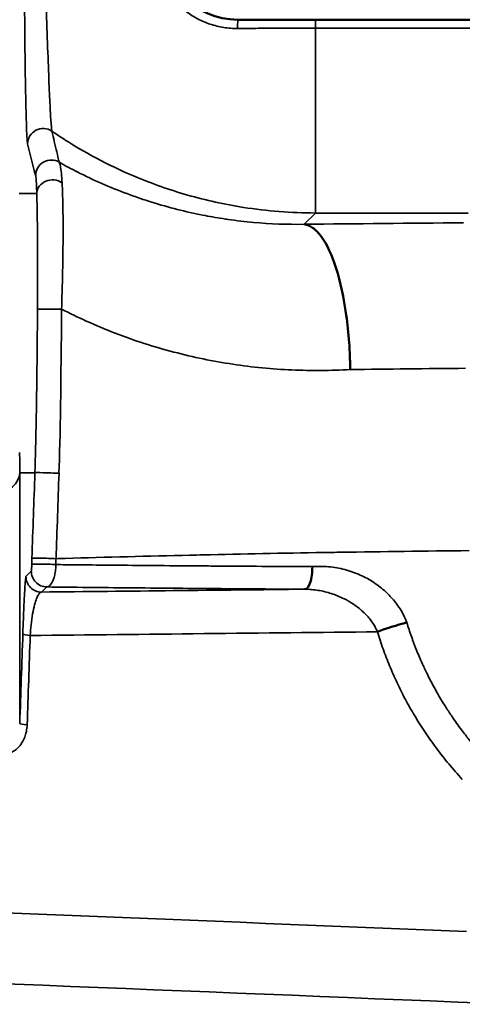
# Model space of a CAD drawing. Units: millimetres. Extents: x 63 to 2026, y 67 to 1019.
# Drawn here: x 1555 to 1569, y 790 to 822 of the extents above; entities that cross this region are included whole.
import ezdxf

# ---------------------------------------------------------------- set-up
doc = ezdxf.new("R2010")
doc.units = ezdxf.units.MM
doc.header["$LTSCALE"] = 4
doc.layers.add('Visibile (ISO)', color=7, linetype='Continuous', lineweight=50)
doc.layers.add('Visibile sottile (ISO)', color=7, linetype='Continuous', lineweight=35)

msp = doc.modelspace()

# ---------------------------------------------------------------- linework, layer by layer
at = {"layer": 'Visibile (ISO)'}
msp.add_line((1569.575, 822.063), (1564.536, 822.063), dxfattribs=at)
msp.add_arc((1562.041, 824.563), 2.5, 180, 270, dxfattribs=at)
for centre, major_axis, ratio, start_param, end_param in [((1564.194, 804.438), (-0.005, -0.7), 0.347127, 0.018611, 1.610437), ((1567.167, 802.42), (-1.146, -0.337), 0.129647, 4.398216, 5.261873)]:
    msp.add_ellipse(centre, major_axis=major_axis, ratio=ratio, start_param=start_param, end_param=end_param, dxfattribs=at)
msp.add_open_spline([(1562.041, 822.063), (1562.036, 822.063), (1562.031, 822.063), (1562.026, 822.063)], degree=3, dxfattribs=at)
for points, knots in [([(1564.536, 822.063), (1564.42, 822.063), (1564.187, 822.063), (1563.849, 822.063), (1563.463, 822.063), (1563.032, 822.063), (1562.56, 822.063), (1562.218, 822.063), (1562.041, 822.063)], [0.0000001, 0.0000001, 0.0000001, 0.0000001, 0.1666667, 0.3333333, 0.5, 0.6666667, 0.8333333, 1, 1, 1, 1]), ([(1564.172, 815.479), (1564.183, 815.478), (1564.194, 815.476), (1564.217, 815.472), (1564.228, 815.47), (1564.262, 815.462), (1564.285, 815.454), (1564.354, 815.427), (1564.401, 815.401), (1564.543, 815.302), (1564.637, 815.205), (1564.905, 814.837), (1565.067, 814.49), (1565.341, 813.626), (1565.451, 813.117), (1565.568, 812.274), (1565.599, 811.978), (1565.631, 811.53), (1565.639, 811.383), (1565.647, 811.164), (1565.65, 811.092), (1565.652, 810.985), (1565.653, 810.949), (1565.654, 810.878), (1565.655, 810.842), (1565.655, 810.808)], [-0.6923589, -0.6923589, -0.6923589, -0.6923589, -0.6820949, -0.6820949, -0.6718307, -0.6718307, -0.6510349, -0.6510349, -0.6084192, -0.6084192, -0.5195579, -0.5195579, -0.3462342, -0.3462342, -0.1729106, -0.1729106, -0.0840493, -0.0840493, -0.0414335, -0.0414335, -0.0206377, -0.0206377, -0.0103735, -0.0103735, 0, 0, 0, 0])]:
    msp.add_open_spline(points, degree=3, knots=knots, dxfattribs=at)
at = {"layer": 'Visibile sottile (ISO)'}
for p, q in [((1569.575, 821.791), (1564.536, 821.791)), ((1555.567, 816.473), (1555.004, 816.473)), ((1564.536, 815.843), (1564.172, 815.479)), ((1564.536, 815.843), (1569.457, 815.843)), ((1555.506, 807.488), (1555.019, 807.488)), ((1555.225, 804.164), (1555.396, 804.329)), ((1555.721, 803.647), (1555.892, 803.812)), ((1555.241, 799.213), (1555.241, 799.213))]:
    msp.add_line(p, q, dxfattribs=at)
for centre, major_axis, ratio, start_param, end_param in [((1562.041, 821.813), (0, 0.25), 0.037221, 0, 1.704642), ((1564.536, 821.813), (0, 0.25), 0.00001, 6.283185, 7.938398), ((1564.536, 822.34), (0, -6.5), 0.00001, 4.796805, 6.248279), ((1555.773, 818.065), (-0.485, -0.12), 0.997348, 3.870791, 6.041019), ((1556.032, 817.047), (-0.484, -0.127), 0.997644, 3.914912, 6.025943), ((1556.067, 816.473), (-0.5, -0.015), 0.870503, 4.00129, 6.247717), ((1572.244, 814.792), (30.204, 0.145), 0.024949, 1.668327, 1.841235), ((1556.091, 812.748), (-0.5, 0.003), 0.004142, 4.128498, 6.265732), ((1556.233, 814.756), (-0.019, -8.236), 0.017155, 0.485202, 1.32467), ((1578.351, 809.323), (39.978, -0.025), 0.038947, 1.797633, 1.893993), ((1554.945, 809.406), (0.053, -2.641), 0.019684, 0.757719, 1.071522), ((1554.27, 807.515), (0.75, 0), 0.897426, 4.712587, 6.24364), ((3789.755, 701.381), (-24.078, 2520.843), 0.886961, 1.520222, 1.521314), ((1556.006, 807.47), (-0.5, 0.018), 0.023344, 4.12838, 6.265738), ((3825.857, 701.225), (-25.016, 2556.418), 0.888425, 1.520532, 1.521609), ((1555.91, 804.721), (-0.5, 0.017), 0.022844, 4.125523, 6.170736), ((1556.186, 804.619), (0.063, 1.743), 0.001612, 1.512813, 1.621692), ((1555.892, 804.312), (-0.347, 0.36), 0.999685, 0.774732, 2.373061), ((1555.903, 804.523), (-0.5, 0.017), 0.041467, 4.12641, 6.16909), ((1555.721, 804.147), (-0.348, 0.36), 0.999685, 0.787068, 2.373009), ((637.721, 829.721), (-1753.521, 0), 0.017452, 2.121771, 2.127452), ((1610.753, 464.811), (132.193, 3861.884), 0.017442, 1.483893, 1.484639), ((1555.617, 802.278), (-0.5, 0.018), 0.0868, 0.114611, 1.024779), ((3321.708, 646.008), (-219.441, 2062.809), 0.850386, 1.405072, 1.406462), ((637.742, 829.103), (-1754.897, 0.42), 0.017805, 2.121036, 2.128524), ((1555.517, 799.408), (-0.5, 0.017), 0.086079, 0.017509, 1.024743), ((639.461, 695.306), (1755.994, 0), 0.065403, 1.012695, 1.030042), ((639.461, 693.189), (1753.872, 0), 0.065403, 1.01093, 1.030042)]:
    msp.add_ellipse(centre, major_axis=major_axis, ratio=ratio, start_param=start_param, end_param=end_param, dxfattribs=at)
for points, knots in [([(1555.273, 818.065), (1555.265, 818.096), (1555.258, 818.177), (1555.25, 818.307), (1555.243, 818.437), (1555.236, 818.616), (1555.229, 818.849), (1555.222, 819.081), (1555.215, 819.369), (1555.208, 819.716), (1555.202, 820.064), (1555.195, 820.472), (1555.19, 820.907), (1555.185, 821.342), (1555.18, 821.805), (1555.177, 822.252), (1555.173, 822.7), (1555.171, 823.132), (1555.169, 823.546), (1555.166, 823.96), (1555.165, 824.357), (1555.163, 824.732), (1555.162, 825.106), (1555.161, 825.459), (1555.161, 825.794), (1555.16, 826.128), (1555.159, 826.446), (1555.159, 826.752), (1555.159, 827.059), (1555.158, 827.354), (1555.158, 827.663), (1555.158, 827.971), (1555.158, 828.293), (1555.157, 828.639), (1555.157, 828.984), (1555.157, 829.353), (1555.157, 829.721), (1555.157, 830.09), (1555.157, 830.458), (1555.157, 830.834)], [0, 0, 0, 0, 0.0769231, 0.0769231, 0.0769231, 0.1538462, 0.1538462, 0.1538462, 0.2307692, 0.2307692, 0.2307692, 0.3076923, 0.3076923, 0.3076923, 0.3846154, 0.3846154, 0.3846154, 0.4615385, 0.4615385, 0.4615385, 0.5384615, 0.5384615, 0.5384615, 0.6153846, 0.6153846, 0.6153846, 0.6923077, 0.6923077, 0.6923077, 0.7692308, 0.7692308, 0.7692308, 0.8461538, 0.8461538, 0.8461538, 0.9230769, 0.9230769, 0.9230769, 1, 1, 1, 1]), ([(1556.056, 818.476), (1556.048, 818.506), (1556.039, 818.582), (1556.029, 818.705), (1556.02, 818.828), (1556.01, 818.996), (1555.998, 819.216), (1555.987, 819.435), (1555.975, 819.707), (1555.961, 820.035), (1555.947, 820.363), (1555.933, 820.75), (1555.918, 821.163), (1555.903, 821.576), (1555.888, 822.016), (1555.874, 822.443), (1555.86, 822.87), (1555.846, 823.283), (1555.833, 823.681), (1555.82, 824.079), (1555.808, 824.461), (1555.797, 824.824), (1555.786, 825.186), (1555.776, 825.528), (1555.767, 825.854), (1555.758, 826.18), (1555.749, 826.49), (1555.742, 826.79), (1555.734, 827.091), (1555.727, 827.381), (1555.721, 827.685), (1555.714, 827.989), (1555.708, 828.307), (1555.702, 828.65), (1555.697, 828.992), (1555.692, 829.359), (1555.689, 829.725), (1555.686, 830.091), (1555.684, 830.456), (1555.684, 830.834)], [0, 0, 0, 0, 0.0769231, 0.0769231, 0.0769231, 0.1538462, 0.1538462, 0.1538462, 0.2307692, 0.2307692, 0.2307692, 0.3076923, 0.3076923, 0.3076923, 0.3846154, 0.3846154, 0.3846154, 0.4615385, 0.4615385, 0.4615385, 0.5384615, 0.5384615, 0.5384615, 0.6153846, 0.6153846, 0.6153846, 0.6923077, 0.6923077, 0.6923077, 0.7692308, 0.7692308, 0.7692308, 0.8461538, 0.8461538, 0.8461538, 0.9230769, 0.9230769, 0.9230769, 1, 1, 1, 1]), ([(1562.032, 821.779), (1561.885, 821.778), (1561.736, 821.789), (1561.587, 821.812), (1561.438, 821.835), (1561.289, 821.871), (1561.14, 821.922), (1561.129, 821.926), (1561.118, 821.93), (1561.106, 821.934), (1560.97, 821.983), (1560.835, 822.043), (1560.713, 822.109), (1560.582, 822.181), (1560.466, 822.258), (1560.362, 822.339), (1560.258, 822.419), (1560.166, 822.501), (1560.084, 822.584), (1560.003, 822.667), (1559.931, 822.751), (1559.867, 822.834), (1559.835, 822.876), (1559.805, 822.917), (1559.777, 822.959), (1559.749, 822.999), (1559.723, 823.039), (1559.699, 823.079), (1559.65, 823.159), (1559.608, 823.238), (1559.571, 823.315), (1559.534, 823.391), (1559.503, 823.466), (1559.476, 823.538), (1559.449, 823.609), (1559.426, 823.679), (1559.407, 823.746), (1559.388, 823.813), (1559.372, 823.878), (1559.358, 823.941), (1559.345, 824.004), (1559.335, 824.065), (1559.326, 824.123)], [0, 0, 0, 0, 0.083333, 0.083333, 0.083333, 0.166667, 0.166667, 0.166667, 0.173053, 0.173053, 0.173053, 0.25, 0.25, 0.25, 0.333333, 0.333333, 0.333333, 0.416667, 0.416667, 0.416667, 0.5, 0.5, 0.5, 0.542306, 0.542306, 0.542306, 0.583333, 0.583333, 0.583333, 0.666667, 0.666667, 0.666667, 0.75, 0.75, 0.75, 0.833333, 0.833333, 0.833333, 0.916667, 0.916667, 0.916667, 1, 1, 1, 1]), ([(1564.536, 821.791), (1564.42, 821.791), (1564.303, 821.791), (1564.188, 821.791), (1564.073, 821.791), (1563.96, 821.791), (1563.839, 821.79), (1563.718, 821.79), (1563.589, 821.79), (1563.453, 821.789), (1563.316, 821.788), (1563.172, 821.788), (1563.021, 821.787), (1562.96, 821.786), (1562.899, 821.786), (1562.836, 821.786), (1562.742, 821.785), (1562.646, 821.784), (1562.547, 821.784), (1562.382, 821.782), (1562.211, 821.781), (1562.032, 821.779)], [0.0000001, 0.0000001, 0.0000001, 0.0000001, 0.1666667, 0.1666667, 0.1666667, 0.3333333, 0.3333333, 0.3333333, 0.5, 0.5, 0.5, 0.6666667, 0.6666667, 0.6666667, 0.7332753, 0.7332753, 0.7332753, 0.8333333, 0.8333333, 0.8333333, 1, 1, 1, 1]), ([(1556.056, 818.476), (1556.292, 818.314), (1556.535, 818.157), (1556.784, 818.006), (1557.15, 817.785), (1557.529, 817.578), (1557.92, 817.385), (1558.317, 817.19), (1558.727, 817.01), (1559.148, 816.848), (1559.422, 816.742), (1559.702, 816.643), (1559.986, 816.553), (1560.564, 816.368), (1561.162, 816.217), (1561.77, 816.102), (1561.918, 816.074), (1562.067, 816.049), (1562.216, 816.025), (1562.979, 815.906), (1563.754, 815.844), (1564.536, 815.843)], [0, 0, 0, 0, 0.101238, 0.101238, 0.101238, 0.25, 0.25, 0.25, 0.401305, 0.401305, 0.401305, 0.5, 0.5, 0.5, 0.700972, 0.700972, 0.700972, 0.75, 0.75, 0.75, 1, 1, 1, 1]), ([(1556.29, 817.474), (1556.263, 817.585), (1556.237, 817.696), (1556.21, 817.807), (1556.184, 817.918), (1556.158, 818.029), (1556.132, 818.141), (1556.107, 818.252), (1556.081, 818.364), (1556.056, 818.476)], [0.0000279, 0.0000279, 0.0000279, 0.0000279, 0.3333333, 0.3333333, 0.3333333, 0.6666667, 0.6666667, 0.6666667, 1, 1, 1, 1]), ([(1555.532, 817.047), (1555.503, 817.159), (1555.444, 817.384), (1555.358, 817.723), (1555.301, 817.95), (1555.273, 818.065)], [0.0000004, 0.0000004, 0.0000004, 0.0000004, 0.3333333, 0.6666667, 1, 1, 1, 1]), ([(1556.29, 817.474), (1556.482, 817.366), (1556.676, 817.263), (1556.871, 817.164), (1557.132, 817.032), (1557.395, 816.908), (1557.659, 816.793), (1557.925, 816.676), (1558.192, 816.568), (1558.461, 816.468), (1558.604, 816.415), (1558.747, 816.364), (1558.891, 816.315), (1559.018, 816.272), (1559.144, 816.23), (1559.271, 816.191), (1559.542, 816.106), (1559.814, 816.03), (1560.087, 815.961), (1560.359, 815.891), (1560.632, 815.83), (1560.905, 815.776), (1561.121, 815.734), (1561.336, 815.696), (1561.551, 815.662), (1561.609, 815.653), (1561.667, 815.645), (1561.725, 815.636), (1561.999, 815.597), (1562.272, 815.566), (1562.544, 815.541), (1563.093, 815.492), (1563.636, 815.472), (1564.172, 815.479)], [0.0000273, 0.0000273, 0.0000273, 0.0000273, 0.0758734, 0.0758734, 0.0758734, 0.1772532, 0.1772532, 0.1772532, 0.2790396, 0.2790396, 0.2790396, 0.3333333, 0.3333333, 0.3333333, 0.3810763, 0.3810763, 0.3810763, 0.4833156, 0.4833156, 0.4833156, 0.5857911, 0.5857911, 0.5857911, 0.6666667, 0.6666667, 0.6666667, 0.6885863, 0.6885863, 0.6885863, 0.7918113, 0.7918113, 0.7918113, 1, 1, 1, 1]), ([(1556.383, 816.813), (1556.376, 816.93), (1556.368, 817.034), (1556.359, 817.124), (1556.35, 817.215), (1556.339, 817.291), (1556.328, 817.35), (1556.316, 817.409), (1556.303, 817.451), (1556.29, 817.474)], [0, 0, 0, 0, 0.333333, 0.333333, 0.333333, 0.666667, 0.666667, 0.666667, 1, 1, 1, 1]), ([(1555.567, 816.473), (1555.563, 816.578), (1555.56, 816.671), (1555.556, 816.751), (1555.553, 816.83), (1555.549, 816.896), (1555.545, 816.946), (1555.541, 816.996), (1555.536, 817.03), (1555.532, 817.047)], [0, 0, 0, 0, 0.333333, 0.333333, 0.333333, 0.666667, 0.666667, 0.666667, 1, 1, 1, 1]), ([(1556.367, 812.75), (1556.371, 812.894), (1556.375, 813.034), (1556.379, 813.171), (1556.383, 813.323), (1556.387, 813.469), (1556.391, 813.611), (1556.398, 813.879), (1556.403, 814.129), (1556.406, 814.359), (1556.41, 814.589), (1556.412, 814.799), (1556.413, 814.992), (1556.415, 815.186), (1556.415, 815.361), (1556.414, 815.52), (1556.414, 815.68), (1556.412, 815.823), (1556.41, 815.953), (1556.408, 816.083), (1556.406, 816.199), (1556.403, 816.304), (1556.4, 816.408), (1556.397, 816.502), (1556.394, 816.586), (1556.39, 816.67), (1556.386, 816.746), (1556.383, 816.813)], [0, 0, 0, 0, 0.0592553, 0.0592553, 0.0592553, 0.125, 0.125, 0.125, 0.25, 0.25, 0.25, 0.375, 0.375, 0.375, 0.5, 0.5, 0.5, 0.625, 0.625, 0.625, 0.75, 0.75, 0.75, 0.875, 0.875, 0.875, 0.9999998, 0.9999998, 0.9999998, 0.9999998]), ([(1555.591, 812.751), (1555.593, 813.032), (1555.594, 813.298), (1555.594, 813.545), (1555.595, 813.793), (1555.595, 814.022), (1555.595, 814.233), (1555.594, 814.445), (1555.593, 814.638), (1555.592, 814.815), (1555.591, 814.993), (1555.59, 815.153), (1555.588, 815.299), (1555.587, 815.445), (1555.585, 815.576), (1555.583, 815.695), (1555.582, 815.813), (1555.58, 815.919), (1555.578, 816.014), (1555.576, 816.109), (1555.574, 816.193), (1555.572, 816.269), (1555.57, 816.345), (1555.569, 816.413), (1555.567, 816.473)], [0, 0, 0, 0, 0.125, 0.125, 0.125, 0.25, 0.25, 0.25, 0.375, 0.375, 0.375, 0.5, 0.5, 0.5, 0.625, 0.625, 0.625, 0.75, 0.75, 0.75, 0.875, 0.875, 0.875, 0.9999999, 0.9999999, 0.9999999, 0.9999999]), ([(1555.506, 807.488), (1555.508, 807.542), (1555.51, 807.596), (1555.512, 807.651), (1555.514, 807.706), (1555.515, 807.761), (1555.517, 807.818), (1555.519, 807.876), (1555.52, 807.935), (1555.522, 807.996), (1555.524, 808.058), (1555.525, 808.122), (1555.527, 808.189), (1555.529, 808.257), (1555.531, 808.328), (1555.532, 808.403), (1555.534, 808.478), (1555.536, 808.558), (1555.538, 808.642), (1555.54, 808.726), (1555.542, 808.815), (1555.543, 808.909), (1555.545, 809.002), (1555.547, 809.1), (1555.549, 809.202), (1555.551, 809.305), (1555.553, 809.412), (1555.555, 809.524), (1555.556, 809.636), (1555.558, 809.753), (1555.56, 809.875), (1555.562, 809.998), (1555.564, 810.125), (1555.566, 810.258), (1555.568, 810.391), (1555.569, 810.53), (1555.571, 810.674), (1555.573, 810.819), (1555.575, 810.97), (1555.576, 811.127), (1555.577, 811.144), (1555.577, 811.16), (1555.577, 811.177), (1555.578, 811.319), (1555.58, 811.465), (1555.581, 811.618), (1555.583, 811.788), (1555.585, 811.967), (1555.586, 812.155), (1555.588, 812.344), (1555.589, 812.543), (1555.591, 812.751)], [0, 0, 0, 0, 0.0625, 0.0625, 0.0625, 0.125, 0.125, 0.125, 0.1875, 0.1875, 0.1875, 0.25, 0.25, 0.25, 0.3125, 0.3125, 0.3125, 0.375, 0.375, 0.375, 0.4375, 0.4375, 0.4375, 0.5, 0.5, 0.5, 0.5625, 0.5625, 0.5625, 0.625, 0.625, 0.625, 0.6875, 0.6875, 0.6875, 0.75, 0.75, 0.75, 0.8125, 0.8125, 0.8125, 0.8190784, 0.8190784, 0.8190784, 0.875, 0.875, 0.875, 0.9375, 0.9375, 0.9375, 0.9999989, 0.9999989, 0.9999989, 0.9999989]), ([(1556.367, 812.75), (1556.629, 812.615), (1556.893, 812.488), (1557.158, 812.368), (1557.467, 812.229), (1557.777, 812.099), (1558.088, 811.979), (1558.4, 811.859), (1558.714, 811.748), (1559.029, 811.646), (1559.343, 811.545), (1559.659, 811.453), (1559.975, 811.37), (1560.292, 811.287), (1560.609, 811.212), (1560.926, 811.147), (1561.243, 811.082), (1561.56, 811.026), (1561.877, 810.978), (1562.195, 810.93), (1562.512, 810.891), (1562.827, 810.861), (1563.144, 810.83), (1563.46, 810.808), (1563.775, 810.794), (1564.405, 810.766), (1565.032, 810.771), (1565.655, 810.808)], [0, 0, 0, 0, 0.087044, 0.087044, 0.087044, 0.188388, 0.188388, 0.188388, 0.289904, 0.289904, 0.289904, 0.391298, 0.391298, 0.391298, 0.492463, 0.492463, 0.492463, 0.593563, 0.593563, 0.593563, 0.694838, 0.694838, 0.694838, 0.796453, 0.796453, 0.796453, 1, 1, 1, 1]), ([(1555.018, 799.424), (1555.018, 799.783), (1555.018, 800.13), (1555.018, 800.464), (1555.018, 800.516), (1555.018, 800.568), (1555.018, 800.62), (1555.018, 800.958), (1555.018, 801.281), (1555.018, 801.598), (1555.018, 801.639), (1555.018, 801.679), (1555.018, 801.72), (1555.018, 802.043), (1555.018, 802.361), (1555.018, 802.681), (1555.018, 802.713), (1555.018, 802.745), (1555.018, 802.777), (1555.018, 803.105), (1555.019, 803.435), (1555.019, 803.775), (1555.019, 803.8), (1555.019, 803.825), (1555.019, 803.85), (1555.019, 804.199), (1555.019, 804.559), (1555.019, 804.931), (1555.019, 804.948), (1555.019, 804.966), (1555.019, 804.984), (1555.019, 805.365), (1555.019, 805.759), (1555.019, 806.166), (1555.019, 806.176), (1555.019, 806.185), (1555.019, 806.195), (1555.019, 806.612), (1555.019, 807.044), (1555.019, 807.488)], [0, 0, 0, 0, 0.123442, 0.123442, 0.123442, 0.142857, 0.142857, 0.142857, 0.269408, 0.269408, 0.269408, 0.285714, 0.285714, 0.285714, 0.415527, 0.415527, 0.415527, 0.428571, 0.428571, 0.428571, 0.56167, 0.56167, 0.56167, 0.571429, 0.571429, 0.571429, 0.707806, 0.707806, 0.707806, 0.714286, 0.714286, 0.714286, 0.853906, 0.853906, 0.853906, 0.857143, 0.857143, 0.857143, 1, 1, 1, 1]), ([(1569.482, 804.982), (1568.068, 804.968), (1566.684, 804.949), (1565.364, 804.929), (1565.177, 804.926), (1564.99, 804.923), (1564.805, 804.92), (1563.468, 804.898), (1562.202, 804.873), (1560.921, 804.845), (1560.778, 804.841), (1560.635, 804.838), (1560.492, 804.835), (1559.163, 804.804), (1557.81, 804.769), (1556.484, 804.729), (1556.385, 804.727), (1556.286, 804.724), (1556.187, 804.721)], [0, 0, 0, 0, 0.291797, 0.291797, 0.291797, 0.333333, 0.333333, 0.333333, 0.633257, 0.633257, 0.633257, 0.666667, 0.666667, 0.666667, 0.976833, 0.976833, 0.976833, 1, 1, 1, 1]), ([(1555.407, 804.54), (1555.408, 804.562), (1555.408, 804.584), (1555.409, 804.606), (1555.41, 804.628), (1555.411, 804.65), (1555.411, 804.672), (1555.412, 804.694), (1555.413, 804.716), (1555.414, 804.738)], [0.0000022, 0.0000022, 0.0000022, 0.0000022, 0.3333333, 0.3333333, 0.3333333, 0.6666667, 0.6666667, 0.6666667, 1, 1, 1, 1]), ([(1555.396, 804.329), (1555.396, 804.329), (1555.396, 804.331), (1555.397, 804.334), (1555.397, 804.337), (1555.397, 804.341), (1555.398, 804.347), (1555.398, 804.352), (1555.399, 804.358), (1555.399, 804.365), (1555.4, 804.372), (1555.4, 804.379), (1555.4, 804.386), (1555.401, 804.394), (1555.401, 804.401), (1555.402, 804.409), (1555.402, 804.416), (1555.402, 804.424), (1555.403, 804.431), (1555.403, 804.439), (1555.403, 804.447), (1555.404, 804.455), (1555.404, 804.463), (1555.404, 804.471), (1555.405, 804.48), (1555.405, 804.489), (1555.405, 804.498), (1555.406, 804.508), (1555.406, 804.518), (1555.407, 804.529), (1555.407, 804.54)], [0, 0, 0, 0, 0.1, 0.1, 0.1, 0.2, 0.2, 0.2, 0.3, 0.3, 0.3, 0.4, 0.4, 0.4, 0.5, 0.5, 0.5, 0.6, 0.6, 0.6, 0.7, 0.7, 0.7, 0.8, 0.8, 0.8, 0.9, 0.9, 0.9, 1, 1, 1, 1]), ([(1555.892, 803.812), (1555.911, 803.813), (1555.929, 803.818), (1555.947, 803.828), (1555.966, 803.838), (1555.983, 803.853), (1556, 803.871), (1556.017, 803.889), (1556.032, 803.91), (1556.046, 803.933), (1556.06, 803.956), (1556.073, 803.981), (1556.084, 804.006), (1556.094, 804.031), (1556.104, 804.056), (1556.112, 804.081), (1556.121, 804.107), (1556.128, 804.133), (1556.135, 804.159), (1556.141, 804.185), (1556.147, 804.211), (1556.152, 804.239), (1556.158, 804.266), (1556.162, 804.294), (1556.166, 804.324), (1556.17, 804.354), (1556.173, 804.386), (1556.176, 804.42), (1556.178, 804.455), (1556.18, 804.492), (1556.18, 804.531)], [0, 0, 0, 0, 0.0999975, 0.0999975, 0.0999975, 0.2, 0.2, 0.2, 0.3, 0.3, 0.3, 0.4, 0.4, 0.4, 0.5, 0.5, 0.5, 0.6, 0.6, 0.6, 0.7, 0.7, 0.7, 0.8, 0.8, 0.8, 0.9, 0.9, 0.9, 1, 1, 1, 1]), ([(1556.18, 804.531), (1556.284, 804.53), (1556.387, 804.529), (1556.491, 804.528), (1556.818, 804.524), (1557.149, 804.521), (1557.483, 804.518), (1557.923, 804.514), (1558.369, 804.509), (1558.819, 804.505), (1559.269, 804.501), (1559.725, 804.498), (1560.185, 804.494), (1560.433, 804.492), (1560.682, 804.49), (1560.933, 804.488), (1561.147, 804.486), (1561.361, 804.485), (1561.577, 804.483), (1562.046, 804.48), (1562.518, 804.477), (1562.995, 804.473), (1563.472, 804.47), (1563.953, 804.467), (1564.437, 804.465)], [0, 0, 0, 0, 0.040123, 0.040123, 0.040123, 0.166667, 0.166667, 0.166667, 0.333333, 0.333333, 0.333333, 0.5, 0.5, 0.5, 0.589914, 0.589914, 0.589914, 0.666667, 0.666667, 0.666667, 0.833333, 0.833333, 0.833333, 1, 1, 1, 1]), ([(1564.437, 804.465), (1564.523, 804.472), (1564.61, 804.475), (1564.697, 804.474), (1564.785, 804.474), (1564.872, 804.47), (1564.96, 804.462), (1565.048, 804.454), (1565.136, 804.442), (1565.224, 804.427), (1565.311, 804.411), (1565.397, 804.392), (1565.484, 804.37), (1565.568, 804.347), (1565.653, 804.321), (1565.736, 804.292), (1565.818, 804.263), (1565.898, 804.23), (1565.978, 804.194), (1566.049, 804.163), (1566.118, 804.128), (1566.187, 804.091), (1566.194, 804.087), (1566.2, 804.083), (1566.207, 804.08), (1566.279, 804.04), (1566.351, 803.997), (1566.421, 803.95), (1566.488, 803.906), (1566.554, 803.858), (1566.618, 803.808), (1566.68, 803.759), (1566.741, 803.708), (1566.799, 803.654), (1566.849, 803.608), (1566.897, 803.56), (1566.944, 803.51), (1566.952, 803.502), (1566.96, 803.494), (1566.967, 803.486), (1567.021, 803.427), (1567.073, 803.366), (1567.122, 803.302), (1567.171, 803.238), (1567.217, 803.172), (1567.26, 803.103), (1567.304, 803.034), (1567.344, 802.963), (1567.381, 802.89), (1567.417, 802.817), (1567.45, 802.742), (1567.479, 802.665)], [0, 0, 0, 0, 0.0727272, 0.0727272, 0.0727272, 0.1464057, 0.1464057, 0.1464057, 0.220415, 0.220415, 0.220415, 0.2939784, 0.2939784, 0.2939784, 0.3664577, 0.3664577, 0.3664577, 0.4372952, 0.4372952, 0.4372952, 0.5, 0.5, 0.5, 0.5060537, 0.5060537, 0.5060537, 0.5724323, 0.5724323, 0.5724323, 0.6362202, 0.6362202, 0.6362202, 0.6978223, 0.6978223, 0.6978223, 0.75, 0.75, 0.75, 0.7584988, 0.7584988, 0.7584988, 0.8190826, 0.8190826, 0.8190826, 0.8795786, 0.8795786, 0.8795786, 0.939875, 0.939875, 0.939875, 1, 1, 1, 1]), ([(1555.117, 802.295), (1555.123, 802.448), (1555.128, 802.6), (1555.135, 802.758), (1555.141, 802.915), (1555.148, 803.078), (1555.155, 803.226), (1555.162, 803.374), (1555.169, 803.507), (1555.175, 803.618), (1555.182, 803.728), (1555.187, 803.816), (1555.192, 803.886), (1555.197, 803.956), (1555.201, 804.009), (1555.205, 804.049), (1555.209, 804.089), (1555.212, 804.117), (1555.215, 804.135), (1555.217, 804.153), (1555.22, 804.162), (1555.222, 804.164)], [0, 0, 0, 0, 0.1428571, 0.1428571, 0.1428571, 0.2857143, 0.2857143, 0.2857143, 0.4285714, 0.4285714, 0.4285714, 0.5714286, 0.5714286, 0.5714286, 0.7142857, 0.7142857, 0.7142857, 0.8571429, 0.8571429, 0.8571429, 1, 1, 1, 1]), ([(1555.892, 803.812), (1556.324, 803.807), (1557.198, 803.797), (1558.543, 803.784), (1559.916, 803.771), (1561.316, 803.759), (1562.742, 803.748), (1563.707, 803.742), (1564.194, 803.739)], [0, 0, 0, 0, 0.1666667, 0.3333333, 0.5, 0.6666667, 0.8333333, 1, 1, 1, 1]), ([(1564.194, 803.739), (1564.266, 803.738), (1564.337, 803.735), (1564.409, 803.729), (1564.481, 803.723), (1564.553, 803.714), (1564.624, 803.703), (1564.696, 803.691), (1564.767, 803.677), (1564.837, 803.66), (1564.907, 803.643), (1564.977, 803.623), (1565.045, 803.601), (1565.112, 803.58), (1565.179, 803.556), (1565.244, 803.529), (1565.308, 803.503), (1565.371, 803.475), (1565.433, 803.445), (1565.487, 803.419), (1565.541, 803.39), (1565.593, 803.36), (1565.598, 803.357), (1565.603, 803.354), (1565.608, 803.351), (1565.664, 803.319), (1565.718, 803.285), (1565.77, 803.25), (1565.821, 803.215), (1565.87, 803.18), (1565.917, 803.142), (1565.963, 803.106), (1566.008, 803.068), (1566.05, 803.029), (1566.087, 802.996), (1566.122, 802.962), (1566.156, 802.927), (1566.161, 802.922), (1566.166, 802.916), (1566.172, 802.91), (1566.211, 802.869), (1566.247, 802.827), (1566.282, 802.784), (1566.317, 802.741), (1566.349, 802.696), (1566.38, 802.651), (1566.41, 802.606), (1566.438, 802.56), (1566.463, 802.513), (1566.488, 802.466), (1566.511, 802.419), (1566.531, 802.371)], [0, 0, 0, 0, 0.0727276, 0.0727276, 0.0727276, 0.1464073, 0.1464073, 0.1464073, 0.2204178, 0.2204178, 0.2204178, 0.2939821, 0.2939821, 0.2939821, 0.3664614, 0.3664614, 0.3664614, 0.4372977, 0.4372977, 0.4372977, 0.5, 0.5, 0.5, 0.5060532, 0.5060532, 0.5060532, 0.5724224, 0.5724224, 0.5724224, 0.6362007, 0.6362007, 0.6362007, 0.6978043, 0.6978043, 0.6978043, 0.75, 0.75, 0.75, 0.7585028, 0.7585028, 0.7585028, 0.8191016, 0.8191016, 0.8191016, 0.8795944, 0.8795944, 0.8795944, 0.9398806, 0.9398806, 0.9398806, 1, 1, 1, 1]), ([(1555.356, 802.25), (1555.363, 802.362), (1555.372, 802.477), (1555.385, 802.595), (1555.399, 802.714), (1555.415, 802.834), (1555.435, 802.945), (1555.454, 803.055), (1555.476, 803.155), (1555.498, 803.237), (1555.52, 803.32), (1555.541, 803.386), (1555.562, 803.438), (1555.583, 803.491), (1555.602, 803.53), (1555.621, 803.56), (1555.64, 803.59), (1555.657, 803.611), (1555.674, 803.625), (1555.691, 803.639), (1555.707, 803.646), (1555.721, 803.647)], [0, 0, 0, 0, 0.142857, 0.142857, 0.142857, 0.285714, 0.285714, 0.285714, 0.428571, 0.428571, 0.428571, 0.571429, 0.571429, 0.571429, 0.714286, 0.714286, 0.714286, 0.857143, 0.857143, 0.857143, 1, 1, 1, 1]), ([(1567.479, 802.665), (1567.525, 802.516), (1567.573, 802.367), (1567.626, 802.219), (1567.639, 802.182), (1567.652, 802.145), (1567.665, 802.108), (1567.706, 801.996), (1567.749, 801.885), (1567.793, 801.774), (1567.823, 801.7), (1567.853, 801.627), (1567.885, 801.553), (1567.916, 801.479), (1567.949, 801.405), (1567.983, 801.331), (1568.032, 801.221), (1568.084, 801.112), (1568.138, 801.002), (1568.157, 800.965), (1568.175, 800.928), (1568.194, 800.891), (1568.268, 800.746), (1568.346, 800.601), (1568.427, 800.456), (1568.509, 800.31), (1568.596, 800.165), (1568.686, 800.021), (1568.708, 799.986), (1568.73, 799.95), (1568.752, 799.915), (1568.822, 799.807), (1568.893, 799.699), (1568.967, 799.591), (1569.016, 799.521), (1569.065, 799.451), (1569.116, 799.381), (1569.167, 799.309), (1569.22, 799.238), (1569.274, 799.167), (1569.353, 799.062), (1569.434, 798.958), (1569.518, 798.855), (1569.547, 798.819), (1569.576, 798.783), (1569.606, 798.748)], [0, 0, 0, 0, 0.1111111, 0.1111111, 0.1111111, 0.1387884, 0.1387884, 0.1387884, 0.2222222, 0.2222222, 0.2222222, 0.2775696, 0.2775696, 0.2775696, 0.3333333, 0.3333333, 0.3333333, 0.4163427, 0.4163427, 0.4163427, 0.4444444, 0.4444444, 0.4444444, 0.5551149, 0.5551149, 0.5551149, 0.6666667, 0.6666667, 0.6666667, 0.6938847, 0.6938847, 0.6938847, 0.7777778, 0.7777778, 0.7777778, 0.8326612, 0.8326612, 0.8326612, 0.8888889, 0.8888889, 0.8888889, 0.9714254, 0.9714254, 0.9714254, 0.9999997, 0.9999997, 0.9999997, 0.9999997]), ([(1566.531, 802.371), (1566.586, 802.187), (1566.707, 801.82), (1566.918, 801.272), (1567.157, 800.73), (1567.427, 800.193), (1567.728, 799.662), (1568.061, 799.138), (1568.426, 798.622), (1568.824, 798.115), (1569.113, 797.784), (1569.263, 797.62)], [0, 0, 0, 0, 0.1111111, 0.2222222, 0.3333333, 0.4444444, 0.5555556, 0.6666667, 0.7777778, 0.8888889, 0.9999997, 0.9999997, 0.9999997, 0.9999997])]:
    msp.add_open_spline(points, degree=3, knots=knots, dxfattribs=at)
msp.add_open_spline([(1554.008, 798.457), (1554.052, 798.443), (1554.139, 798.421), (1554.259, 798.403), (1554.371, 798.399), (1554.477, 798.406), (1554.581, 798.425), (1554.685, 798.457), (1554.791, 798.507), (1554.899, 798.578), (1555.009, 798.681), (1555.106, 798.814), (1555.182, 798.972), (1555.236, 799.157), (1555.254, 799.302), (1555.256, 799.38)], degree=3, dxfattribs=at)

doc.saveas('drawing.dxf')
